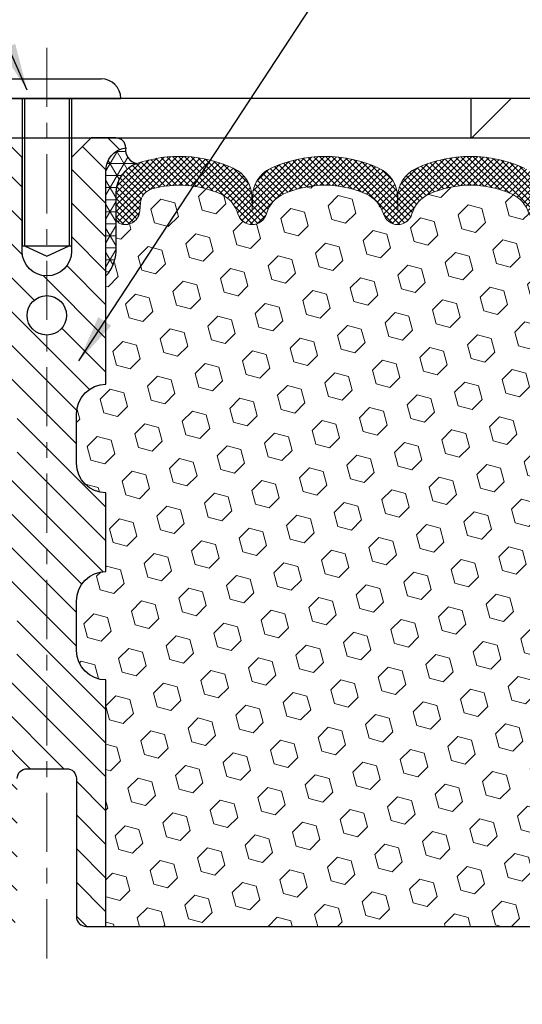
# Model space of a CAD drawing. Extents: x 13 to 3254, y -84 to 1977.
# Drawn here: x 314 to 317, y -65 to -58 of the extents above; entities that cross this region are included whole.
import ezdxf

# ---------------------------------------------------------------- set-up
doc = ezdxf.new("R2010")
doc.units = 0
doc.header["$LTSCALE"] = 5
doc.header["$MEASUREMENT"] = 0
doc.linetypes.add('CENTERX2', pattern=[4, 2.5, -0.5, 0.5, -0.5])
doc.layers.get('DEFPOINTS').update_dxf_attribs({"linetype": 'CONTINUOUS'})
for name, color, linetype, lineweight in [('CENTERLINE - L', 1, 'CENTERX2', 18), ('CORNER BEAD - H', 50, 'CONTINUOUS', 15), ('CORNER BEAD - L', 52, 'CONTINUOUS', 25), ('COVER PLATE - H', 251, 'CONTINUOUS', 13), ('COVER PLATE - L', 7, 'CONTINUOUS', 25), ('DIMS', 50, 'CONTINUOUS', 25), ('FOAM INSERT - H', 150, 'CONTINUOUS', 9), ('FOAM INSERT - L', 152, 'CONTINUOUS', 25), ('SILICONE BELLOWS - H', 20, 'CONTINUOUS', 13), ('SILICONE BELLOWS - L', 22, 'CONTINUOUS', 13), ('SPLINE - H', 253, 'CONTINUOUS', 5), ('SPLINE - L', 7, 'CONTINUOUS', 25), ('TEXT - 4', 241, 'CONTINUOUS', 25)]:
    doc.layers.add(name, color=color, linetype=linetype, lineweight=lineweight)
doc.layers.add('SCREW-L', color=1, linetype='CONTINUOUS')
doc.dimstyles.get("Standard").update_dxf_attribs({"dimtxt": 0.18, "dimasz": 0.18, "dimexe": 0.18, "dimexo": 0.0625, "dimgap": 0.09, "dimtad": 0, "dimtih": 1, "dimtoh": 1, "dimdec": 4, "dimzin": 0, "dimdsep": 46, "dimtxsty": 'Standard', "dimcen": 0.09, "dimadec": 0, "dimazin": 0, "dimtfac": 1, "dimtdec": 4, "dimtofl": 0, "dimtmove": 0, "dimatfit": 3, "dimfxl": 1, "dimtolj": 1, "dimtzin": 0, "dimarcsym": 0})

# ---------------------------------------------------------------- blocks, each defined once
blk = doc.blocks.new('*D38')
at = {"layer": 'DEFPOINTS', "color": 0, "transparency": 16777216}
for p in [(309.4508326687475, -64.20997721816713), (319.4508326687475, -64.20997721816713), (319.4508326687475, -67.2140909801654)]:
    blk.add_point(p, dxfattribs=at)
at = {"layer": 'DIMS', "color": 0, "lineweight": -2, "transparency": 16777216}
for p, q in [((309.4508326687475, -64.50997721816712), (309.4508326687475, -67.51409098016539)), ((319.4508326687475, -64.50997721816712), (319.4508326687475, -67.51409098016539)), ((309.7508326687475, -67.2140909801654), (312.9666857998088, -67.2140909801654)), ((319.1508326687475, -67.2140909801654), (316.0166857998087, -67.2140909801654))]:
    blk.add_line(p, q, dxfattribs=at)
at = {"layer": 'DIMS', "color": 0, "transparency": 16777216}
for points in [[(309.7508326687475, -67.1640909801654), (309.7508326687475, -67.26409098016539), (309.4508326687475, -67.2140909801654)], [(319.1508326687475, -67.1640909801654), (319.1508326687475, -67.26409098016539), (319.4508326687475, -67.2140909801654)]]:
    blk.add_solid(points, dxfattribs=at)
at = {"layer": 'DIMS', "color": 0, "transparency": 16777216, "insert": (314.4916857998087, -67.2140909801654), "char_height": 0.3, "attachment_point": 5}
blk.add_mtext('\\A1;10 IN\\P [254.0mm]', dxfattribs=at)
blk = doc.blocks.new('*D39')
at = {"layer": 'DEFPOINTS', "color": 0, "transparency": 16777216}
for p in [(325.9508326687478, -55.65959761317492), (309.4508326687484, -56.20997721816798), (325.9508326687478, -59.14747721816754)]:
    blk.add_point(p, dxfattribs=at)
at = {"layer": 'DIMS', "color": 0, "lineweight": -2, "transparency": 16777216}
for p, q in [((309.4508326687484, -55.90997721816798), (309.4508326687484, -55.35959761317493)), ((325.9508326687478, -58.84747721816754), (325.9508326687478, -55.35959761317493)), ((309.7508326687484, -55.65959761317492), (313.930146764541, -55.65959761317492)), ((325.6508326687478, -55.65959761317492), (316.830146764541, -55.65959761317492))]:
    blk.add_line(p, q, dxfattribs=at)
at = {"layer": 'DIMS', "color": 0, "transparency": 16777216}
for points in [[(309.7508326687484, -55.60959761317493), (309.7508326687484, -55.70959761317492), (309.4508326687484, -55.65959761317492)], [(325.6508326687478, -55.60959761317493), (325.6508326687478, -55.70959761317492), (325.9508326687478, -55.65959761317492)]]:
    blk.add_solid(points, dxfattribs=at)
at = {"layer": 'DIMS', "color": 0, "transparency": 16777216, "insert": (315.380146764541, -55.65959761317492), "char_height": 0.3, "attachment_point": 5}
blk.add_mtext('\\A1;16 1/2 IN\\P [419.1mm]', dxfattribs=at)

msp = doc.modelspace()

# ---------------------------------------------------------------- hatches: boundary and pattern name
at = {"layer": 'CORNER BEAD - H'}
h = msp.add_hatch(dxfattribs=at)
h.set_pattern_fill('NET3', color=256, scale=0.61, style=0)
h.set_pattern_definition([(0, (258.9868736977994, -68.59900616457946), (0, 0.07625), []), (59.99999999999999, (258.9868736977994, -68.59900616457946), (-0.06603443703856345, 0.03812500000000001), []), (120, (258.9868736977994, -68.59900616457946), (-0.06603443703856345, -0.03812499999999999), [])])
edge = h.paths.add_edge_path()
edge.add_arc((315.0385260914245, -59.28511105396986), 0.08867149498915429, 171.4821280565387, 259.5236744164308)
edge.add_arc((315.0883326687481, -59.56112517187965), 0.1999999999999837, 109.2474262453627, 179.9999999999328)
edge.add_line((314.8883326687481, -59.56112517187941), (314.888332668748, -59.93323298205843))
edge.add_arc((314.6290637927258, -59.91518931051306), 0.2598959871883701, 319.20975106185557, 356.0189514340841, ccw=False)
edge.add_line((314.825832668748, -60.0849772181673), (314.825832668748, -59.42351388265041))
edge.add_arc((314.971664806606, -59.41648480415838), 0.1460014396391378, 98.20321480648721, 182.7595089091037, ccw=False)
at = {"layer": 'COVER PLATE - H'}
h = msp.add_hatch(dxfattribs=at)
h.set_pattern_fill('ANSI31', color=256, scale=2.42, style=0)
h.set_pattern_definition([(45, (258.9868736977994, -68.59900616457946), (-0.2138998013089306, 0.2138998013089306), [])])
h.paths.add_polyline_path([(317.1383326687475, -58.9599772181673), (317.1383326687475, -59.2099772181673), (325.9508326687483, -59.20997721816728), (325.9508326687483, -59.14747721816759), (324.8874673275679, -58.9599772181673)])
at = {"layer": 'FOAM INSERT - H'}
h = msp.add_hatch(dxfattribs=at)
h.set_pattern_fill('HEX', color=256, scale=0.72, angle=45, style=0)
h.set_pattern_definition([(45, (0, 0), (-0.110227038425243, 0.110227038425243), [0.09, -0.18]), (165, (0, 0), (-0.04034589624756245, -0.1505729346728054), [0.09, -0.18]), (105, (0.06363961030678927, 0.06363961030678927), (-0.1505729346728054, -0.04034589624756237), [0.09, -0.18])])
h.paths.add_polyline_path([(319.3987730457964, -61.57021960293594), (319.3795420573172, -61.32681396531723), (319.3859536024996, -61.18402151513909), (319.3987730457964, -60.96623693896925), (319.3795420573172, -60.90218317457618), (319.3987730457964, -60.74204765282263), (319.4051845909788, -60.53066778662867), (319.4218881614768, -60.43172468121054), (319.4049110608942, -60.31834154289425), (319.4035932238046, -60.00466817987851, -0.07061630252711563), (319.388331429839, -59.93323298205843), (319.388331429839, -59.71096143228493, -0.3440302015123382), (319.3531764187639, -59.75668875809738, -0.4678085754942642), (319.2362401029586, -59.67277384084298), (319.2326626524828, -59.62400145142826, 0.3128374551686123), (319.1610279448341, -59.5353452409956, 0.1776223141299471), (318.7206552911753, -59.56479242696334, 0.2212203998584259), (318.6097826392017, -59.69196753266446, -0.7517211681974073), (318.429667508421, -59.69196753266449, 0.2212203998582726), (318.3187948564474, -59.5647924269634, 0.2122786689927595), (317.7981447426553, -59.56479242696314, 0.2212203998587513), (317.6872720906815, -59.69196753266442, -0.7517211681978972), (317.5071569599008, -59.69196753266442, 0.2212203998587467), (317.396284307927, -59.56479242696314, 0.2122786689995598), (316.8756341941196, -59.56479242697017, 0.2212203998471399), (316.7647615421517, -59.69196753266598, -0.7517211681844347), (316.5846464113719, -59.69196753266597, 0.2212203998471501), (316.473773759404, -59.56479242697018, 0.2122786689928967), (315.9531236456116, -59.56479242695649, 0.2212203998700268), (315.8422509936321, -59.69196753266318, -0.7517211682114731), (315.6621358628512, -59.69196753266321, 0.2212203998699194), (315.5512632108719, -59.56479242695654, 0.1752171006088759), (315.1166363946945, -59.53369210953013, 0.3154002288658633), (315.044105019269, -59.62260629971274), (315.0404252345365, -59.67277384085269, -0.4678085753421463), (314.9234889187624, -59.75668875812784, -0.3419987132084849), (314.8883326687479, -59.71130223453567), (314.888332668748, -59.93323298205843, -0.1620058556709623), (314.825832668748, -60.0849772181673), (314.825832668748, -60.7724772181673, 0.4142135623730951), (314.638332668748, -60.9599772181673), (314.638332668748, -61.2724772181673, 0.4142135623730951), (314.825832668748, -61.4599772181673), (314.825832668748, -61.9599772181673, 0.4142135623730951), (314.638332668748, -62.1474772181673), (314.638332668748, -62.4599772181673, 0.4142135623730951), (314.825832668748, -62.6474772181673), (314.825832668748, -64.2099772181673), (319.4165040143756, -64.20997721816713), (319.4038395189169, -64.15302521014928), (319.4191211023885, -64.02776289793974), (319.3885578327258, -63.9177765591015), (319.484025891097, -63.83298334695215), (319.6916411718848, -63.82044562780357), (319.6703078585806, -63.65291744565456), (319.6428732091263, -63.50671299299574), (319.6428732091263, -63.30568037271632), (319.587969729062, -63.10358561433404), (319.6347808207029, -62.91860021391503), (319.6262697131315, -62.73786478037403), (319.6220141593458, -62.55033499189003), (319.5964808366325, -62.28071373792372), (319.3987730457964, -62.18967428012536), (319.3987730457964, -62.11468215413321), (319.3859536024996, -61.77519475915358)])
at = {"layer": 'SILICONE BELLOWS - H'}
h = msp.add_hatch(dxfattribs=at)
h.set_pattern_fill('ANSI37', color=256, scale=0.22, style=0)
h.set_pattern_definition([(45, (258.9868736977994, -68.59900616457946), (-0.01944543648263005, 0.01944543648263006), []), (135, (258.9868736977994, -68.59900616457946), (-0.01944543648263006, -0.01944543648263005), [])])
edge = h.paths.add_edge_path()
edge.add_line((316.676188096578, -59.58089054359868), (316.6747039767618, -59.66591571092475))
edge.add_line((316.6747039767618, -59.66591571092475), (316.6732198569455, -59.58089054359866))
edge.add_arc((316.473250317911, -59.584381024881), 0.2000000000031872, 0.9999999985204222, 64.99426905614798)
edge.add_arc((316.2134487024947, -60.14138192310595), 0.8146111616300528, 64.99426905807675, 115.0057309398857)
edge.add_arc((315.9536470870893, -59.58438102487236), 0.1999999999999411, 115.0057309394181, 179.0000000000462)
edge.add_line((315.7536775480581, -59.58089054358507), (315.7521934282417, -59.66591571092475))
edge.add_line((315.7521934282417, -59.66591571092475), (315.7507093084252, -59.58089054358494))
edge.add_arc((315.5507397693906, -59.58438102486736), 0.2000000000031885, 0.9999999985428101, 64.99426905912956)
edge.add_arc((315.2909381540046, -60.14138192310628), 0.8146111616299204, 64.99426906115173, 109.2474262459356)
edge.add_arc((315.0883326687481, -59.56112517187975), 0.2000000000000843, 109.2474262453527, 179.9999999999023)
edge.add_line((314.888332668748, -59.56112517187941), (314.8883326687479, -59.71130223453576))
edge.add_arc((314.9352076687479, -59.71130223453569), 0.04687500000005684, 180.0000000000869, 255.5224878213364)
edge.add_arc((314.9469264187362, -59.66591571093308), 0.0937500000109134, 255.5224878268072, 355.8048724066338)
edge.add_line((315.0404252345372, -59.67277384084328), (315.0441050192683, -59.62260629972104))
edge.add_arc((315.14383708945, -59.62992163829323), 0.1000000000057536, 105.78372689589509, 175.8048724056369, ccw=False)
edge.add_arc((315.290938153991, -60.15032989435342), 0.6407989239735108, 66.03046934193242, 105.7837268911766, ccw=False)
edge.add_arc((315.4700130566841, -59.74754475237122), 0.2000000000000055, 16.134080894670888, 66.03046934194691, ccw=False)
edge.add_arc((315.7521934282417, -59.6659157109252), 0.09374999999959581, 196.1340808946569, 343.8659191053306)
edge.add_arc((316.0343737997993, -59.74754475237113), 0.1999999999999626, 113.96953065809441, 163.8659191053584, ccw=False)
edge.add_arc((316.2134487024924, -60.15032989435347), 0.6407989239735785, 66.03046933891989, 113.9695306580756, ccw=False)
edge.add_arc((316.3925236052067, -59.74754475238058), 0.1999999999999772, 16.134080896637386, 66.03046933891358, ccw=False)
edge.add_arc((316.6747039767618, -59.66591571092476), 0.09374999999994026, 196.1340808966347, 343.8659191033694)
edge.add_arc((316.9568843483169, -59.74754475238061), 0.2000000000000325, 113.9695306610615, 163.8659191033553, ccw=False)
edge.add_arc((317.1359592510312, -60.15032989435347), 0.640798923973556, 66.0304693404671, 113.969530661069, ccw=False)
edge.add_arc((317.3150341537346, -59.74754475237573), 0.1999999999999809, 16.134080895653312, 66.0304693404646, ccw=False)
edge.add_arc((317.5972145252911, -59.66591571092476), 0.09374999999994862, 196.1340808956523, 343.8659191043477)
edge.add_arc((317.8793948968476, -59.74754475237573), 0.1999999999999781, 113.9695306595354, 163.8659191043468, ccw=False)
edge.add_arc((318.0584697995511, -60.15032989435348), 0.6407989239735907, 66.03046934042209, 113.96953065953241, ccw=False)
edge.add_arc((318.2375447022549, -59.74754475237597), 0.20000000000004, 16.134080895704074, 66.03046934043653, ccw=False)
edge.add_arc((318.5197250738113, -59.66591571092475), 0.0937499999999664, 196.1340808956899, 343.8659191043101)
edge.add_arc((318.8019054453678, -59.74754475237585), 0.1999999999999413, 113.9695306595925, 163.8659191043246, ccw=False)
edge.add_arc((318.9809803480716, -60.1503298943535), 0.6407989239736037, 73.6816777035857, 113.969530659582, ccw=False)
edge.add_arc((319.1329305823017, -59.63131679000814), 0.1000000000057272, 4.195127594062683, 73.68167769880972, ccw=False)
edge.add_line((319.2326626524834, -59.62400145143648), (319.2362401029586, -59.67277384084322))
edge.add_arc((319.329738918748, -59.66591571092474), 0.09375000000001119, 184.195127598932, 284.4775121787526)
edge.add_arc((319.3414576687587, -59.71130223452163), 0.04687499998908703, 284.4775121615316, 359.9999999828036)
edge.add_line((319.3883326687478, -59.71130223453569), (319.388332668748, -59.56280444764711))
edge.add_arc((319.188332668748, -59.56280444764695), 0.1999999999999886, 359.9999999999552, 430.2831845902265)
edge.add_arc((318.9809803480682, -60.14138192310637), 0.8146111616300772, 70.28318458967524, 115.0057309409165)
edge.add_arc((318.721178732662, -59.58438102487664), 0.2000000000031474, 115.0057309429427, 179.0000000015058)
edge.add_line((318.5212091936275, -59.58089054359439), (318.5197250738112, -59.66591571092475))
edge.add_line((318.5197250738112, -59.66591571092475), (318.5182409539951, -59.58089054359432))
edge.add_arc((318.3182714149638, -59.5843810248817), 0.1999999999999786, 0.9999999999778595, 64.99426905855805)
edge.add_arc((318.0584697995384, -60.14138192310607), 0.8146111616301892, 64.994269058068, 115.0057309398858)
edge.add_arc((317.798668184142, -59.58438102487164), 0.2000000000031288, 115.0057309418671, 179.000000001522)
edge.add_line((317.5986986451075, -59.58089054358944), (317.5972145252911, -59.66591571092475))
edge.add_line((317.5972145252911, -59.66591571092475), (317.5957304054747, -59.5808905435894))
edge.add_arc((317.3957608664435, -59.58438102487672), 0.1999999999999207, 0.9999999999618616, 64.99426905961118)
edge.add_arc((317.1359592510287, -60.14138192310602), 0.8146111616301059, 64.99426905915053, 115.0057309419258)
edge.add_arc((316.8761576356125, -59.58438102488094), 0.2000000000031412, 115.005730943878, 179.0000000015058)
at = {"layer": 'SPLINE - H'}
h = msp.add_hatch(dxfattribs=at)
h.set_pattern_fill('ANSI31', color=256, scale=1.21, angle=90, style=0)
h.set_pattern_definition([(135, (258.9868736977994, -68.59900616457946), (-0.1069499006544653, -0.1069499006544653), [])])
h.paths.add_polyline_path([(314.825832668748, -59.42351388265041, -0.3866515939376127), (314.950832668748, -59.27197721816731, 0.4142135623731033), (314.888832668748, -59.2099772181673), (314.732332668748, -59.2099772181673), (314.607332668748, -59.3349772181673), (314.607332668748, -59.9284772181673, -0.414213562373095), (314.450832668748, -60.0849772181673), (314.450832668748, -60.2099772181673, -0.4142135623730951), (314.575832668748, -60.3349772181673, -0.4142135623730951), (314.450832668748, -60.4599772181673), (314.450832668748, -63.2099772181673), (314.576332668748, -63.2099772181673, -0.4142135623731454), (314.638332668748, -63.27197721816728), (314.638332668748, -64.14797721816728, 0.41421356237316), (314.700332668748, -64.2099772181673), (314.825832668748, -64.2099772181673), (314.825832668748, -62.6474772181673, -0.4142135623730951), (314.638332668748, -62.4599772181673), (314.638332668748, -62.1474772181673, -0.4142135623730951), (314.825832668748, -61.9599772181673), (314.825832668748, -61.4599772181673, -0.4142135623730951), (314.638332668748, -61.2724772181673), (314.638332668748, -60.9599772181673, -0.4142135623730951), (314.825832668748, -60.7724772181673)])
h.paths.add_polyline_path([(314.450832668748, -60.4599772181673, -0.4142135623730951), (314.325832668748, -60.3349772181673, -0.4142135623730951), (314.450832668748, -60.2099772181673), (314.450832668748, -60.0849772181673, -0.4142135623731283), (314.294332668748, -59.9284772181673), (314.294332668748, -59.3349772181673), (314.169332668748, -59.2099772181673), (314.012832668748, -59.2099772181673, 0.4142135623730362), (313.950832668748, -59.27197721816731, -0.3866515939375595), (314.075832668748, -59.42351388265041), (314.075832668748, -60.7724772181673, -0.4142135623730951), (314.263332668748, -60.9599772181673), (314.263332668748, -61.2724772181673, -0.4142135623730896), (314.075832668748, -61.4599772181673), (314.075832668748, -61.9599772181673, -0.4142135623730951), (314.263332668748, -62.1474772181673), (314.263332668748, -62.4599772181673, -0.4142135623730951), (314.075832668748, -62.6474772181673), (314.075832668748, -64.2099772181673), (314.201332668748, -64.2099772181673, 0.4142135623731454), (314.263332668748, -64.14797721816728), (314.263332668748, -63.27197721816731, -0.4142135623731119), (314.325332668748, -63.2099772181673), (314.450832668748, -63.2099772181673)])

# ---------------------------------------------------------------- linework, layer by layer
at = {"layer": 'CENTERLINE - L', "ltscale": 0.03}
msp.add_line((314.4508326687475, -58.63832910002975), (314.4508326687475, -64.4910176611258), dxfattribs=at)
at = {"layer": 'CORNER BEAD - L'}
msp.add_lwpolyline([(314.950832668748, -59.27197721816731, 0.4042371131459754), (315.0224030215508, -59.37230440601837, 0.3189127118006302), (314.8883326687481, -59.56112517187941), (314.888332668748, -59.93323298205843, -0.1620058556709634), (314.825832668748, -60.0849772181673), (314.825832668748, -59.42351388265041, -0.3866515939372122)], format="xyb", close=True, dxfattribs=at)
at = {"layer": 'COVER PLATE - L'}
for p, q in [((324.8874673275679, -58.9599772181673), (310.2008326687478, -58.9599772181673)), ((317.1383326687475, -58.9599772181673), (317.1383326687475, -59.2099772181673)), ((310.2008326687484, -59.2099772181673), (325.9508326687483, -59.2099772181673))]:
    msp.add_line(p, q, dxfattribs=at)
at = {"layer": 'FOAM INSERT - L'}
msp.add_line((314.825832668748, -64.2099772181673), (319.4508326687475, -64.20997721816713), dxfattribs=at)
at = {"layer": 'SCREW-L'}
for p, q in [((314.107082668748, -58.8349772181673), (314.794582668748, -58.8349772181673)), ((313.982082668748, -58.9599772181673), (314.919582668748, -58.9599772181673)), ((314.294582668748, -58.9599772181673), (314.294582668748, -59.89407721816679)), ((314.3095826687483, -58.9599772181673), (314.3095826687483, -59.89407721816679)), ((314.5920826687481, -58.9599772181673), (314.5920826687481, -59.89407721816679)), ((314.607082668748, -58.9599772181673), (314.607082668748, -59.89407721816679)), ((314.294582668748, -59.89407721816679), (314.607082668748, -59.89407721816679)), ((314.3095826687483, -59.89407721816679), (314.450832668748, -59.95994317488112)), ((314.450832668748, -59.95994317488112), (314.5920826687481, -59.89407721816679))]:
    msp.add_line(p, q, dxfattribs=at)
msp.add_arc((314.794582668748, -58.9599772181673), 0.125, 0, 90, dxfattribs=at)
at = {"layer": 'SILICONE BELLOWS - L'}
msp.add_lwpolyline([(317.4803026488348, -59.4031279227513, 0.2217471331339217), (316.7916158532088, -59.40312792275776, 0.2867183239369896), (316.676188096578, -59.58089054359868), (316.6747039767618, -59.66591571092475), (316.6732198569455, -59.58089054359866, 0.2867183239369934), (316.5577921003145, -59.40312792275773, 0.2217471331295), (315.8691053047011, -59.4031279227455, 0.2867183239511623), (315.7536775480581, -59.58089054358507), (315.7521934282417, -59.66591571092475), (315.7507093084252, -59.58089054358494, 0.2867183239509963), (315.6352815517848, -59.4031279227397, 0.1955268985219261), (315.0224030215508, -59.37230440601837, 0.3189127118005571), (314.888332668748, -59.56112517187941), (314.8883326687479, -59.71130223453576, 0.3419987131546528), (314.9234889187537, -59.7566887581256, 0.4678085754018982), (315.0404252345372, -59.67277384084328), (315.0441050192683, -59.62260629972104, -0.3154002288619432), (315.1166363946851, -59.53369210953278, -0.1752171006127762), (315.5512632108718, -59.56479242695652, -0.2212203998699706), (315.6621358628512, -59.6919675326632, 0.751721168211364), (315.8422509936321, -59.69196753266322, -0.2212203998699411), (315.9531236456115, -59.56479242695653, -0.2122786689929564), (316.4737737594041, -59.5647924269702, -0.2212203998470953), (316.5846464113719, -59.69196753266597, 0.7517211681844715), (316.7647615421517, -59.69196753266596, -0.2212203998471927), (316.8756341941196, -59.56479242697015, -0.2122786689995515), (317.396284307927, -59.56479242696315, -0.2212203998587034), (317.5071569599008, -59.69196753266442, 0.7517211681979111)], format="xyb", dxfattribs=at)
at = {"layer": 'SPLINE - L'}
msp.add_lwpolyline([(314.263332668748, -63.27197721816731, -0.414213562373095), (314.325332668748, -63.2099772181673), (314.576332668748, -63.2099772181673, -0.414213562373095), (314.638332668748, -63.27197721816731), (314.638332668748, -64.14797721816728, 0.4142135623730929), (314.700332668748, -64.2099772181673), (314.825832668748, -64.2099772181673), (314.825832668748, -62.6474772181673, -0.414213562373095), (314.638332668748, -62.4599772181673), (314.638332668748, -62.1474772181673, -0.414213562373095), (314.825832668748, -61.9599772181673), (314.825832668748, -61.4599772181673, -0.414213562373095), (314.638332668748, -61.2724772181673), (314.638332668748, -60.9599772181673, -0.414213562373095), (314.825832668748, -60.7724772181673), (314.825832668748, -59.42351388265041, -0.3866515939376126), (314.950832668748, -59.27197721816731, 0.4142135623731033), (314.888832668748, -59.2099772181673), (314.732332668748, -59.2099772181673), (314.607332668748, -59.3349772181673), (314.607332668748, -59.9284772181673, -0.9999999999999999), (314.294332668748, -59.9284772181673), (314.294332668748, -59.3349772181673), (314.169332668748, -59.2099772181673)], format="xyb", dxfattribs=at)
msp.add_circle((314.450832668748, -60.3349772181673), 0.125, dxfattribs=at)

# ---------------------------------------------------------------- dimensions: what is measured, and where the dimension line sits
at = {"layer": 'DIMS'}
for base, p1, p2, override, picture, middle in [((325.9508326687478, -55.65959761317492), (309.4508326687484, -56.20997721816798), (325.9508326687478, -59.14747721816754), {"dimtxt": 0.3, "dimasz": 0.3, "dimexe": 0.3, "dimexo": 0.3, "dimgap": 0.3, "dimlunit": 5, "dimpost": ' IN', "dimfrac": 2}, '*D39', (315.380146764541, -55.65959761317492)), ((319.4508326687475, -67.2140909801654), (309.4508326687475, -64.20997721816713), (319.4508326687475, -64.20997721816713), {"dimtxt": 0.3, "dimasz": 0.3, "dimexe": 0.3, "dimexo": 0.3, "dimgap": 0.3, "dimlunit": 5, "dimpost": ' IN'}, '*D38', (314.4916857998087, -67.2140909801654))]:
    dim = msp.add_linear_dim(base=base, p1=p1, p2=p2, text='<>\\P[]', dimstyle='Standard', override=override, dxfattribs=at)
    dim.commit()
    dim.dimension.update_dxf_attribs({"geometry": picture, "text_midpoint": middle, "dimtype": 160})

# ---------------------------------------------------------------- leaders
at = {"layer": 'TEXT - 4'}
for points in [[(314.6539818021752, -60.62414828313855), (322.3261179528817, -48.91052371800016), (322.7276604823323, -48.91052371800016)], [(314.3262663360056, -58.90752563237992), (309.9964095935055, -49.05772248431015), (309.6974688283808, -49.05772248431015)]]:
    msp.add_leader(points, dimstyle='Standard', override={"dimasz": 0.3}, dxfattribs=at)

doc.saveas('drawing.dxf')
